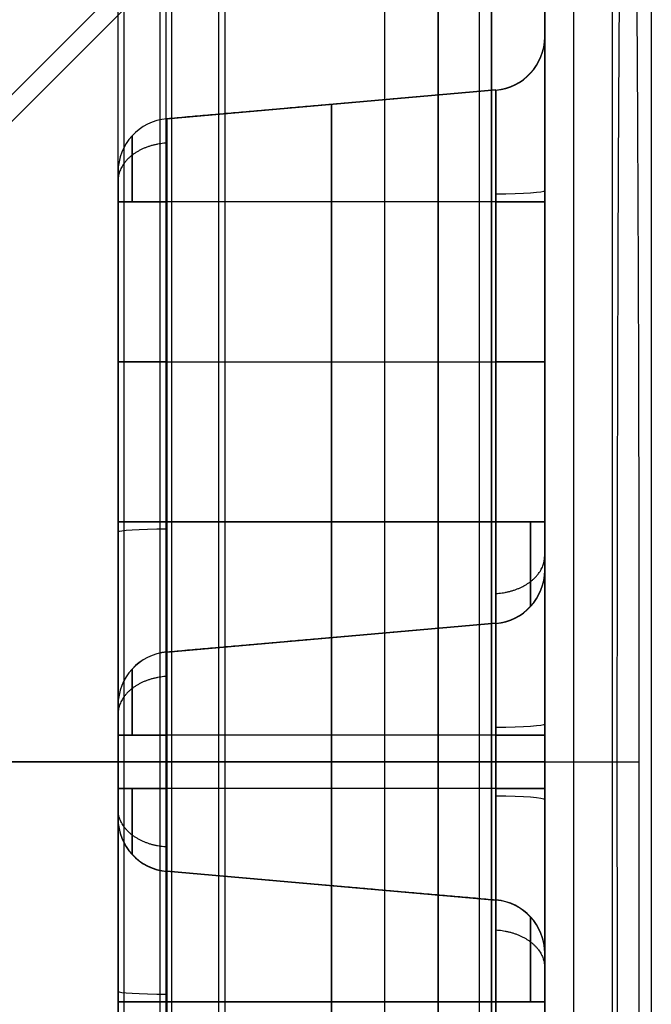
# Model space of a CAD drawing. Units: millimetres. Extents: x -36 to 36, y -1024 to -834.
# Drawn here: x 7 to 8, y -849 to -847 of the extents above; entities that cross this region are included whole.
import ezdxf

# ---------------------------------------------------------------- set-up
doc = ezdxf.new("R2010")
doc.units = ezdxf.units.MM
doc.header["$MEASUREMENT"] = 0
doc.layers.add('2', color=7, linetype='Continuous')
doc.layers.add('6', color=7, linetype='Continuous')

# ---------------------------------------------------------------- blocks, each defined once
blk = doc.blocks.new('LX26-DRIVERBOXBODY-V7 03')
at = {"layer": '6', "color": 103, "true_color": 0x70b38c}
for p, q in [((80.9, -6.7, 13.05), (80.9, -8.0776, 14.4276)), ((80.9, -6.7, 10.95), (80.9, -8.0355, 9.6145)), ((81.95, -6.7, 12), (83.3064, -8.0564, 12)), ((94.4652, -7.7774, 0.1774), (-94.4652, -7.7774, 0.1774)), ((69.1986, -8.0274, 8.6774), (85.4014, -8.0274, 8.6774))]:
    blk.add_line(p, q, dxfattribs=at)
at = {"layer": '6', "color": 103, "true_color": 0x70b38c, "extrusion": (0, 1, 0)}
for centre, radius, start, end in [((-80.9, 12, -7.0994), 1.4494, 180, 0), ((-80.9, 12, -7.1113), 1.4613, 0, 180)]:
    blk.add_arc(centre, radius, start, end, dxfattribs=at)
at = {"layer": '6', "color": 103, "true_color": 0x70b38c}
for points, degree in [([(77.2887, -7.2887, 15.7), (85.5887, -7.2887, 15.7), (93.8887, -7.2887, 15.7)], 2), ([(93.9, -7.3, 17), (84.45, -7.3, 17), (75, -7.3, 17)], 2), ([(-94.2879, -7.6), (0, -7.6), (94.2879, -7.6)], 2), ([(-94.5548, -7.9547, 0.3547), (0, -7.9547, 0.3547), (94.5548, -7.9547, 0.3547)], 2), ([(78.4936, -8.0564, 12), (78.4911, -8.0589, 12.2848), (78.5899, -8.0642, 12.9016), (79.1376, -8.0718, 13.7665), (80.0055, -8.0766, 14.3239), (80.9, -8.078, 14.4794), (81.7945, -8.0766, 14.3239), (82.6624, -8.0718, 13.7665), (83.2101, -8.0642, 12.9016), (83.3089, -8.0589, 12.2848), (83.3064, -8.0564, 12)], 3), ([(94.7, -8.1, 17), (84.85, -8.1, 17), (75, -8.1, 17)], 2)]:
    blk.add_open_spline(points, degree=degree, dxfattribs=at)
blk.add_open_spline([(83.3064, -8.0564, 12), (83.306, -8.056, 11.9551), (83.3052, -8.0559, 11.947), (83.3036, -8.0555, 11.8984), (83.3017, -8.0552, 11.8691), (83.2993, -8.0549, 11.8346), (83.2962, -8.0546, 11.7978), (83.2923, -8.0543, 11.7588), (83.286, -8.0538, 11.7061), (83.2782, -8.0533, 11.6514), (83.2688, -8.0528, 11.5956), (83.2594, -8.0524, 11.5465), (83.2468, -8.0519, 11.4872), (83.2312, -8.0513, 11.4222), (83.2124, -8.0507, 11.3535), (83.1936, -8.0502, 11.2917), (83.1748, -8.0497, 11.2351), (83.1497, -8.0491, 11.1653), (83.1184, -8.0484, 11.0866), (83.0808, -8.0477, 11.0022), (83.0432, -8.047, 10.9255), (82.993, -8.0462, 10.8314), (82.9304, -8.0453, 10.7267), (82.8552, -8.0443, 10.616), (82.78, -8.0434, 10.5171), (82.7048, -8.0426, 10.4278), (82.6296, -8.0419, 10.3466), (82.5293, -8.0411, 10.2476), (82.404, -8.0401, 10.1391), (82.2536, -8.0392, 10.0285), (82.1032, -8.0383, 9.9344), (81.9528, -8.0376, 9.8548), (81.7523, -8.0369, 9.7659), (81.5016, -8.0362, 9.684), (81.2008, -8.0357, 9.6269), (80.9, -8.0355, 9.6082), (80.5992, -8.0357, 9.6269), (80.2984, -8.0362, 9.684), (80.0477, -8.0369, 9.7659), (79.8472, -8.0376, 9.8548), (79.6968, -8.0383, 9.9344), (79.5464, -8.0392, 10.0285), (79.396, -8.0401, 10.1391), (79.2707, -8.0411, 10.2476), (79.1704, -8.0419, 10.3466), (79.0952, -8.0426, 10.4278), (79.02, -8.0434, 10.5171), (78.9448, -8.0443, 10.616), (78.8696, -8.0453, 10.7267), (78.807, -8.0462, 10.8314), (78.7568, -8.047, 10.9255), (78.7192, -8.0477, 11.0022), (78.6816, -8.0484, 11.0866), (78.6503, -8.0491, 11.1653), (78.6252, -8.0497, 11.2351), (78.6064, -8.0502, 11.2917), (78.5876, -8.0507, 11.3535), (78.5688, -8.0513, 11.4222), (78.5532, -8.0519, 11.4872), (78.5406, -8.0524, 11.5465), (78.5312, -8.0528, 11.5956), (78.5218, -8.0533, 11.6514), (78.514, -8.0538, 11.7061), (78.5077, -8.0543, 11.7588), (78.5038, -8.0546, 11.7978), (78.5007, -8.0549, 11.8346), (78.4983, -8.0552, 11.8691), (78.4964, -8.0555, 11.8984), (78.4948, -8.0559, 11.947), (78.494, -8.056, 11.9551), (78.4936, -8.0564, 12)], degree=3, knots=[0, 0, 0, 0, 0.000244, 0.000488, 0.000977, 0.001465, 0.001953, 0.00293, 0.003906, 0.005859, 0.007812, 0.009766, 0.011719, 0.015625, 0.019531, 0.023438, 0.027344, 0.03125, 0.039062, 0.046875, 0.054688, 0.0625, 0.078125, 0.09375, 0.109375, 0.125, 0.140625, 0.15625, 0.1875, 0.21875, 0.25, 0.28125, 0.3125, 0.375, 0.4375, 0.5, 0.5625, 0.625, 0.6875, 0.71875, 0.75, 0.78125, 0.8125, 0.84375, 0.859375, 0.875, 0.890625, 0.90625, 0.921875, 0.9375, 0.945312, 0.953125, 0.960938, 0.96875, 0.972656, 0.976562, 0.980469, 0.984375, 0.988281, 0.990234, 0.992188, 0.994141, 0.996094, 0.99707, 0.998047, 0.998535, 0.999023, 0.999512, 0.999756, 1, 1, 1, 1], dxfattribs=at)
blk = doc.blocks.new('LX26-DRIVERBOXCOVER-V7 03')
at = {"layer": '6', "color": 7, "true_color": 0xf5f5f5}
blk.add_line((93.7896, 7.1895, 1.8), (74.9, 7.1895, 1.8), dxfattribs=at)
for points in [[(93.8, 7.2, 2.4), (84.35, 7.2, 2.4), (74.9, 7.2, 2.4)], [(74.9, 7.1791, 1.2), (84.3395, 7.1791, 1.2), (93.7791, 7.1791, 1.2)]]:
    blk.add_open_spline(points, degree=2, dxfattribs=at)
blk = doc.blocks.new('LX26-DRIVERBOXCOVER-V7_ASM 03')
at = {"layer": '6'}
blk.add_blockref('LX26-DRIVERBOXCOVER-V7 03', (0, 0), dxfattribs=at)
blk = doc.blocks.new('KB2-4 06')
at = {"layer": '6'}
for p, q in [((-1.3591, 0.5), (-2, 0.5)), ((0, 0.3, 2), (0, 0.5, 2)), ((0, 0.5, -2), (0, 0.3, -2)), ((0, 0.5, 2), (0, 0.5, 1.3591)), ((0, 0.5, -1.3591), (0, 0.5, -2)), ((-1.2595, 0.4087, 0.05), (-1.2595, 0.4087, -0.05)), ((-1.2595, 0.4087, 0.05), (-1.2055, -0.2087, 0.05)), ((-1.2055, -0.2087), (-1.2595, 0.4087)), ((-1.05, 0.4087, -0.2595), (-0.45, 0.4087, -0.2595)), ((-0.45, 0.4087, 0.2595), (-1.05, 0.4087, 0.2595)), ((-1.05, 0.4087, -0.2595), (-1.05, -0.2087, -0.2055)), ((-0.75, -0.2087, 0.2055), (-0.75, 0.4087, 0.2595)), ((-0.75, -0.2087, -0.2055), (-0.75, 0.4087, -0.2595)), ((-0.2595, 0.4087, -0.45), (-0.2595, 0.4087, -1.05)), ((-0.2595, 0.4087, 1.05), (-0.2595, 0.4087, 0.45)), ((-0.2055, -0.2087, -0.45), (-0.2595, 0.4087, -0.45)), ((-0.2595, 0.4087, 1.05), (-0.2055, -0.2087, 1.05)), ((-0.2055, -0.2087, -0.75), (-0.2595, 0.4087, -0.75)), ((-0.2055, -0.2087, 0.75), (-0.2595, 0.4087, 0.75)), ((-0.05, 0.4087, -1.2595), (0.05, 0.4087, -1.2595)), ((0.05, 0.4087, 1.2595), (-0.05, 0.4087, 1.2595)), ((-0.05, 0.4087, -1.2595), (-0.05, -0.2087, -1.2055)), ((0, -0.2087, -1.2055), (0, 0.4087, -1.2595)), ((0, -0.2087, 1.2055), (0, 0.4087, 1.2595)), ((0.05, 0.4087, 1.2595), (0.05, -0.2087, 1.2055)), ((0.2595, 0.4087, -1.05), (0.2055, -0.2087, -1.05)), ((0.2055, -0.2087, 0.45), (0.2595, 0.4087, 0.45)), ((0.2055, -0.2087, -0.75), (0.2595, 0.4087, -0.75)), ((0.2055, -0.2087, 0.75), (0.2595, 0.4087, 0.75)), ((0.2595, 0.4087, -1.05), (0.2595, 0.4087, -0.45)), ((0.2595, 0.4087, 0.45), (0.2595, 0.4087, 1.05)), ((0.45, 0.4087, -0.2595), (1.05, 0.4087, -0.2595)), ((1.05, 0.4087, 0.2595), (0.45, 0.4087, 0.2595)), ((0.45, -0.2087, -0.2055), (0.45, 0.4087, -0.2595)), ((-0.9683, -0.7317), (-2, 0.3)), ((0, 0.3, 2), (0, -1, 0.7)), ((0, -0.8427, -0.8573), (0, 0.3, -2)), ((-1.2325, 0.1, -0.05), (-1.2325, 0.1, 0.05)), ((-1.05, 0.1, 0.2325), (-0.45, 0.1, 0.2325)), ((-0.45, 0.1, -0.2325), (-1.05, 0.1, -0.2325)), ((-0.2325, 0.1, -1.05), (-0.2325, 0.1, -0.45)), ((-0.2325, 0.1, 0.45), (-0.2325, 0.1, 1.05)), ((0.05, 0.1, -1.2325), (-0.05, 0.1, -1.2325)), ((-0.05, 0.1, 1.2325), (0.05, 0.1, 1.2325)), ((0.2325, 0.1, -0.45), (0.2325, 0.1, -1.05)), ((0.2325, 0.1, 1.05), (0.2325, 0.1, 0.45)), ((1.05, 0.1, -0.2325), (0.45, 0.1, -0.2325)), ((0.45, 0.1, 0.2325), (1.05, 0.1, 0.2325)), ((-1.1059, -0.3, -0.05), (-1.1059, -0.3, 0.05)), ((1.1059, -0.3), (-1.1059, -0.3)), ((-1.05, -0.3, 0.1059), (-0.45, -0.3, 0.1059)), ((-0.45, -0.3, -0.1059), (-1.05, -0.3, -0.1059)), ((-0.1059, -0.3, -1.05), (-0.1059, -0.3, -0.45)), ((-0.1059, -0.3, 0.45), (-0.1059, -0.3, 1.05)), ((0.05, -0.3, -1.1059), (-0.05, -0.3, -1.1059)), ((-0.05, -0.3, 1.1059), (0.05, -0.3, 1.1059)), ((0, -0.3, 1.1059), (0, -0.3, -1.1059)), ((0.1059, -0.3, -0.45), (0.1059, -0.3, -1.05)), ((0.1059, -0.3, 1.05), (0.1059, -0.3, 0.45)), ((1.05, -0.3, -0.1059), (0.45, -0.3, -0.1059)), ((0.45, -0.3, 0.1059), (1.05, -0.3, 0.1059))]:
    blk.add_line(p, q, dxfattribs=at)
at = {"layer": '6', "extrusion": (0, 1, 0)}
for centre, radius, start, end in [((0, 0, 0.5), 2, 270, 90), ((1.05, 0.05, 0.5), 0.3091, 0, 90), ((1.05, -0.05, 0.5), 0.3091, 270, 0), ((1.05, 0.05, 0.5), 0.3091, 0, 90), ((1.05, -0.05, 0.5), 0.3091, 270, 270.003), ((0.05, -1.05, 0.5), 0.3091, 270, 0), ((0.05, 1.05, 0.5), 0.3091, 0, 90), ((0.05, 1.05, 0.5), 0.3091, 0, 0.0555), ((0.05, -1.05, 0.5), 0.3091, 270, 270.5356), ((0, 0, 0.5), 2, 90, 270), ((-0.05, -1.05, 0.5), 0.3091, 180, 270), ((-0.05, 1.05, 0.5), 0.3091, 90, 180), ((-0.05, 1.05, 0.5), 0.3091, 90, 90.5353), ((0, 0, 0.4), 2, 270, 90), ((0, 0, 0.4), 2, 90, 270), ((0, 0, 0.3), 2, 270, 90), ((0, 0, 0.3), 2, 90, 270), ((1.05, 0.05, 0.1), 0.1825, 0, 90), ((1.05, -0.05, 0.1), 0.1825, 270, 0), ((0.45, -0.45, 0.1), 0.2175, 90, 180), ((0.45, 0.45, 0.1), 0.2175, 180, 270), ((0.05, -1.05, 0.1), 0.1825, 270, 0), ((0.05, 1.05, 0.1), 0.1825, 0, 90), ((-0.05, -1.05, 0.1), 0.1825, 180, 270), ((-0.05, 1.05, 0.1), 0.1825, 90, 180), ((-0.45, -0.45, 0.1), 0.2175, 0, 90), ((-0.45, 0.45, 0.1), 0.2175, 270, 0), ((0.45, 0.45, -0.3), 0.3441, 180, 270), ((0.45, -0.45, -0.3), 0.3441, 90, 180), ((-0.45, -0.45, -0.3), 0.3441, 0, 90), ((-0.45, 0.45, -0.3), 0.3441, 270, 0)]:
    blk.add_arc(centre, radius, start, end, dxfattribs=at)
at = {"layer": '6'}
for centre, start, end in [((-1.3591, 0.4, 0.05), 5, 90), ((-1.3591, 0.4, -0.05), 5, 90), ((-1.3591, 0.4), 5, 90), ((-0.3591, 0.4, -1.05), 5, 90), ((-0.3591, 0.4, -0.45), 5, 90), ((-0.3591, 0.4, 1.05), 5, 90), ((-0.3591, 0.4, -0.75), 5, 90), ((-0.3591, 0.4, 0.75), 5, 90), ((0.3591, 0.4, -1.05), 90, 175), ((0.3591, 0.4, 1.05), 90, 175), ((0.3591, 0.4, 0.45), 90, 175), ((0.3591, 0.4, -0.75), 90, 175), ((0.3591, 0.4, 0.75), 90, 175), ((-1.1059, -0.2, -0.05), 185, 270), ((-1.1059, -0.2), 185, 270), ((-0.1059, -0.2, 0.45), 185, 270), ((-0.1059, -0.2, -0.45), 185, 270), ((-0.1059, -0.2, -1.05), 185, 270), ((-0.1059, -0.2, -0.75), 185, 270), ((-0.1059, -0.2, 0.75), 185, 270), ((0.1059, -0.2, -0.45), 270, 355), ((0.1059, -0.2, 0.45), 270, 355), ((0.1059, -0.2, 1.05), 270, 355), ((0.1059, -0.2, -0.75), 270, 355), ((0.1059, -0.2, 0.75), 270, 355)]:
    blk.add_arc(centre, 0.1, start, end, dxfattribs=at)
at = {"layer": '6', "extrusion": (0.066574, 0, 0.997781)}
for centre, start, end in [((0.4, 1.3601, -0.02), 275, 0), ((0.4, 0.4289, 1.0443), 275, 360), ((0.4, -0.4289, -1.0443), 0, 85)]:
    blk.add_arc(centre, 0.1, start, end, dxfattribs=at)
at = {"layer": '6', "extrusion": (0.997781, 0, -0.066574)}
for centre, start, end in [((0.4, -0.4289, -1.0443), 0, 85), ((0.4, -1.3601, 0.02), 0, 85), ((0.4, 1.3601, -0.02), 275, 360)]:
    blk.add_arc(centre, 0.1, start, end, dxfattribs=at)
at = {"layer": '6', "extrusion": (1, 2.20356e-15, -2.01919e-15)}
blk.add_arc((0.4, 0.3591, -1.05), 0.1, 275, 0, dxfattribs=at)
at = {"layer": '6', "extrusion": (1, -2.30613e-19, -2.11318e-19)}
blk.add_arc((0.4, -0.3591, -1.05), 0.1, 0, 85, dxfattribs=at)
at = {"layer": '6', "extrusion": (1, 0, 0)}
for centre, start, end in [((0.4, -0.3591, -0.75), 0, 85), ((0.4, 0.3591, -0.75), 275, 0), ((0.4, -1.3591), 0, 85), ((0.4, 1.3591), 275, 0), ((-0.2, 0.1059, -0.75), 95, 180), ((-0.2, -0.1059, -0.75), 180, 265), ((-0.2, -1.1059), 180, 265), ((-0.2, 1.1059), 95, 180)]:
    blk.add_arc(centre, 0.1, start, end, dxfattribs=at)
at = {"layer": '6', "extrusion": (1, -1.13706e-09, -3.267e-14)}
blk.add_arc((0.4, -0.3591, -0.45), 0.1, 360, 85, dxfattribs=at)
at = {"layer": '6', "extrusion": (1, -1.78741e-14, -1.03685e-14)}
blk.add_arc((0.4, 0.3591, -0.45), 0.1, 275, 360, dxfattribs=at)
at = {"layer": '6', "extrusion": (1.19867e-14, 1.13709e-09, 1)}
blk.add_arc((-0.3591, 0.4, 0.45), 0.1, 5, 90, dxfattribs=at)
at = {"layer": '6', "extrusion": (1, -1.53524e-15, -9.88863e-16)}
blk.add_arc((0.4, -1.3591, -0.05), 0.1, 360, 85, dxfattribs=at)
at = {"layer": '6', "extrusion": (1, 7.86306e-10, -3.30884e-10)}
blk.add_arc((0.4, 1.3591, -0.05), 0.1, 275, 360, dxfattribs=at)
at = {"layer": '6', "extrusion": (1, -7.863e-10, -3.30812e-10)}
blk.add_arc((0.4, -1.3591, 0.05), 0.1, 0, 85, dxfattribs=at)
at = {"layer": '6', "extrusion": (1, 1.74892e-15, -1.11501e-15)}
blk.add_arc((0.4, 1.3591, 0.05), 0.1, 275, 0, dxfattribs=at)
at = {"layer": '6', "extrusion": (1.21451e-14, -1.13709e-09, 1)}
blk.add_arc((0.3591, 0.4, -0.45), 0.1, 90, 175, dxfattribs=at)
at = {"layer": '6', "extrusion": (1, 7.2779e-15, -6.14737e-15)}
blk.add_arc((0.4, -0.3591, 0.45), 0.1, 0, 85, dxfattribs=at)
at = {"layer": '6', "extrusion": (1, 1.13709e-09, -1.25925e-14)}
blk.add_arc((0.4, 0.3591, 0.45), 0.1, 275, 0, dxfattribs=at)
at = {"layer": '6', "extrusion": (4.23928e-15, 1, 8.17387e-13)}
blk.add_arc((1.05, 0.05, 0.4087), 0.2095, 0, 90, dxfattribs=at)
at = {"layer": '6', "extrusion": (-6.1973e-13, 1, -8.51434e-12)}
blk.add_arc((1.05, -0.05, 0.4087), 0.2095, 270, 0, dxfattribs=at)
at = {"layer": '6', "extrusion": (7.55405e-12, 1, 8.20915e-13)}
blk.add_arc((0.45, -0.45, 0.4087), 0.1905, 90, 180, dxfattribs=at)
at = {"layer": '6', "extrusion": (2.91419e-16, 1, -7.55113e-12)}
blk.add_arc((0.45, 0.45, 0.4087), 0.1905, 180, 270, dxfattribs=at)
at = {"layer": '6', "extrusion": (-8.17387e-13, 1, -8.51858e-12)}
blk.add_arc((0.05, -1.05, 0.4087), 0.2095, 270, 0, dxfattribs=at)
at = {"layer": '6', "extrusion": (-8.5146e-12, 1, 5.92175e-13)}
blk.add_arc((0.05, 1.05, 0.4087), 0.2095, 0, 90, dxfattribs=at)
at = {"layer": '6', "extrusion": (8.51434e-12, 1, -6.2132e-13)}
blk.add_arc((-0.05, -1.05, 0.4087), 0.2095, 180, 270, dxfattribs=at)
at = {"layer": '6', "extrusion": (8.17387e-13, 1, 8.51911e-12)}
blk.add_arc((-0.05, 1.05, 0.4087), 0.2095, 90, 180, dxfattribs=at)
at = {"layer": '6', "extrusion": (-8.52096e-13, 1, 7.58377e-12)}
blk.add_arc((-0.45, -0.45, 0.4087), 0.1905, 360, 90, dxfattribs=at)
at = {"layer": '6', "extrusion": (-7.55346e-12, 1, -8.52679e-13)}
blk.add_arc((-0.45, 0.45, 0.4087), 0.1905, 270, 0, dxfattribs=at)
at = {"layer": '6', "extrusion": (3.56822e-13, 1, -9.19169e-12)}
blk.add_arc((1.05, 0.05, -0.2087), 0.1555, 360, 90, dxfattribs=at)
at = {"layer": '6', "extrusion": (9.30129e-12, 1, 8.51625e-13)}
blk.add_arc((1.05, -0.05, -0.2087), 0.1555, 270, 360, dxfattribs=at)
at = {"layer": '6', "extrusion": (9.60583e-16, 1.20853e-09, 1)}
blk.add_arc((-1.1059, -0.2, 0.05), 0.1, 185, 270, dxfattribs=at)
at = {"layer": '6', "extrusion": (1, 7.67987e-13, 3.83987e-13)}
blk.add_arc((-0.2, 0.1059, -1.05), 0.1, 95, 180, dxfattribs=at)
at = {"layer": '6', "extrusion": (1, -1.21056e-09, 2.22399e-14)}
blk.add_arc((-0.2, -0.1059, -1.05), 0.1, 180, 265, dxfattribs=at)
at = {"layer": '6', "extrusion": (-5.39885e-13, 1, -2.53857e-12)}
blk.add_arc((0.45, -0.45, -0.2087), 0.2445, 90, 180, dxfattribs=at)
at = {"layer": '6', "extrusion": (-2.53437e-12, 1, 3.62958e-12)}
blk.add_arc((0.45, 0.45, -0.2087), 0.2445, 180, 270, dxfattribs=at)
at = {"layer": '6', "extrusion": (1, 3.72538e-10, -2.26263e-10)}
blk.add_arc((-0.2, 0.1059, -0.45), 0.1, 95, 180, dxfattribs=at)
at = {"layer": '6', "extrusion": (1, -4.49478e-16, 7.02593e-16)}
blk.add_arc((-0.2, -0.1059, -0.45), 0.1, 180, 265, dxfattribs=at)
at = {"layer": '6', "extrusion": (0.998492, 0, -0.054901)}
for centre, start, end in [((-0.2, -0.1299, -0.4246), 180, 265), ((-0.2, 0.1299, 0.4246), 95, 180)]:
    blk.add_arc(centre, 0.1, start, end, dxfattribs=at)
at = {"layer": '6', "extrusion": (0.054901, 0, 0.998492)}
for centre, start, end in [((-0.2, 0.1299, 0.4246), 95, 180), ((-0.2, -0.1299, -0.4246), 180, 265)]:
    blk.add_arc(centre, 0.1, start, end, dxfattribs=at)
at = {"layer": '6', "extrusion": (9.19259e-12, 1, 3.56644e-13)}
blk.add_arc((0.05, -1.05, -0.2087), 0.1555, 270, 360, dxfattribs=at)
at = {"layer": '6', "extrusion": (8.49483e-13, 1, -9.73576e-12)}
blk.add_arc((0.05, 1.05, -0.2087), 0.1555, 360, 90, dxfattribs=at)
at = {"layer": '6', "extrusion": (-2.28551e-14, 1.21056e-09, 1)}
blk.add_arc((-0.1059, -0.2, 1.05), 0.1, 185, 270, dxfattribs=at)
at = {"layer": '6', "extrusion": (1, -1.20857e-09, -7.47906e-15)}
blk.add_arc((-0.2, -1.1059, -0.05), 0.1, 180, 265, dxfattribs=at)
at = {"layer": '6', "extrusion": (1, 8.61425e-16, 4.64422e-16)}
blk.add_arc((-0.2, 1.1059, -0.05), 0.1, 95, 180, dxfattribs=at)
at = {"layer": '6', "extrusion": (-8.51268e-13, 1, 9.30326e-12)}
blk.add_arc((-0.05, -1.05, -0.2087), 0.1555, 180, 270, dxfattribs=at)
at = {"layer": '6', "extrusion": (-9.19205e-12, 1, -3.57715e-13)}
blk.add_arc((-0.05, 1.05, -0.2087), 0.1555, 90, 180, dxfattribs=at)
at = {"layer": '6', "extrusion": (1, 2.19341e-15, 5.47153e-16)}
blk.add_arc((-0.2, -1.1059, 0.05), 0.1, 180, 265, dxfattribs=at)
at = {"layer": '6', "extrusion": (1, 1.20853e-09, -7.56335e-16)}
blk.add_arc((-0.2, 1.1059, 0.05), 0.1, 95, 180, dxfattribs=at)
at = {"layer": '6', "extrusion": (-2.22399e-14, -1.21056e-09, 1)}
blk.add_arc((0.1059, -0.2, -1.05), 0.1, 270, 355, dxfattribs=at)
at = {"layer": '6', "extrusion": (2.53857e-12, 1, -5.39885e-13)}
blk.add_arc((-0.45, -0.45, -0.2087), 0.2445, 0, 90, dxfattribs=at)
at = {"layer": '6', "extrusion": (5.39885e-13, 1, 2.53857e-12)}
blk.add_arc((-0.45, 0.45, -0.2087), 0.2445, 270, 0, dxfattribs=at)
at = {"layer": '6', "extrusion": (1, -3.72538e-10, -2.26263e-10)}
blk.add_arc((-0.2, -0.1059, 0.45), 0.1, 180, 265, dxfattribs=at)
at = {"layer": '6', "extrusion": (1, 9.9997e-16, 7.55392e-16)}
blk.add_arc((-0.2, 0.1059, 0.45), 0.1, 95, 180, dxfattribs=at)
at = {"layer": '6'}
for points in [[(-1.3591, 0.5, 0.05), (-1.3591, 0.5), (-1.3591, 0.5, -0.05)], [(-0.45, 0.5, 0.3591), (-0.75, 0.5, 0.3591), (-1.05, 0.5, 0.3591)], [(-1.05, 0.5, -0.3591), (-0.75, 0.5, -0.3591), (-0.45, 0.5, -0.3591)], [(-0.3591, 0.5, 1.05), (-0.3591, 0.5, 0.75), (-0.3591, 0.5, 0.45)], [(-0.3591, 0.5, -0.45), (-0.3591, 0.5, -0.75), (-0.3591, 0.5, -1.05)], [(0.05, 0.5, 1.3591), (0, 0.5, 1.3591), (-0.05, 0.5, 1.3591)], [(-0.05, 0.5, -1.3591), (0, 0.5, -1.3591), (0.05, 0.5, -1.3591)], [(0.3591, 0.5, 0.45), (0.3591, 0.5, 0.75), (0.3591, 0.5, 1.05)], [(0.3591, 0.5, -1.05), (0.3591, 0.5, -0.75), (0.3591, 0.5, -0.45)], [(1.05, 0.5, 0.3591), (0.75, 0.5, 0.3591), (0.45, 0.5, 0.3591)], [(0.45, 0.5, -0.3591), (0.75, 0.5, -0.3591), (1.05, 0.5, -0.3591)], [(-1.2595, 0.4087, -0.05), (-1.2325, 0.1, -0.05), (-1.2055, -0.2087, -0.05)], [(-1.05, 0.4087, 0.2595), (-1.05, 0.1, 0.2325), (-1.05, -0.2087, 0.2055)], [(-0.45, -0.2087, 0.2055), (-0.45, 0.1, 0.2325), (-0.45, 0.4087, 0.2595)], [(-0.45, 0.4087, -0.2595), (-0.45, 0.1, -0.2325), (-0.45, -0.2087, -0.2055)], [(-0.2595, 0.4087, -1.05), (-0.2325, 0.1, -1.05), (-0.2055, -0.2087, -1.05)], [(-0.2595, 0.4087, 0.45), (-0.2325, 0.1, 0.45), (-0.2055, -0.2087, 0.45)], [(-0.05, 0.4087, 1.2595), (-0.05, 0.1, 1.2325), (-0.05, -0.2087, 1.2055)], [(0.05, 0.4087, -1.2595), (0.05, 0.1, -1.2325), (0.05, -0.2087, -1.2055)], [(0.2595, 0.4087, -0.45), (0.2325, 0.1, -0.45), (0.2055, -0.2087, -0.45)], [(0.2595, 0.4087, 1.05), (0.2325, 0.1, 1.05), (0.2055, -0.2087, 1.05)], [(0.45, 0.4087, 0.2595), (0.45, 0.1, 0.2325), (0.45, -0.2087, 0.2055)], [(-1.2055, -0.2087, -0.05), (-1.2055, -0.2087), (-1.2055, -0.2087, 0.05)], [(-1.05, -0.2087, 0.2055), (-0.75, -0.2087, 0.2055), (-0.45, -0.2087, 0.2055)], [(-0.45, -0.2087, -0.2055), (-0.75, -0.2087, -0.2055), (-1.05, -0.2087, -0.2055)], [(-0.2055, -0.2087, -1.05), (-0.2055, -0.2087, -0.75), (-0.2055, -0.2087, -0.45)], [(-0.2055, -0.2087, 0.45), (-0.2055, -0.2087, 0.75), (-0.2055, -0.2087, 1.05)], [(0.05, -0.2087, -1.2055), (0, -0.2087, -1.2055), (-0.05, -0.2087, -1.2055)], [(-0.05, -0.2087, 1.2055), (0, -0.2087, 1.2055), (0.05, -0.2087, 1.2055)], [(0.2055, -0.2087, -0.45), (0.2055, -0.2087, -0.75), (0.2055, -0.2087, -1.05)], [(0.2055, -0.2087, 1.05), (0.2055, -0.2087, 0.75), (0.2055, -0.2087, 0.45)], [(1.05, -0.2087, -0.2055), (0.75, -0.2087, -0.2055), (0.45, -0.2087, -0.2055)], [(0.45, -0.2087, 0.2055), (0.75, -0.2087, 0.2055), (1.05, -0.2087, 0.2055)]]:
    blk.add_open_spline(points, degree=2, dxfattribs=at)
for points, weights, degree in [([(-0.3591, 0.5, 0.45), (-0.3591, 0.5, 0.3591), (-0.45, 0.5, 0.3591)], [1, 0.707106781187, 1], 2), ([(-0.45, 0.5, -0.3591), (-0.3591, 0.5, -0.3591), (-0.3591, 0.5, -0.45)], [1, 0.707106781187, 1], 2), ([(-0.3153, 0.4087, -0.3153), (-0.3187, 0.4631, -0.3187), (-0.3471, 0.5, -0.3471), (-0.3857, 0.5, -0.3857)], [1.15122666809, 0.949591110638, 0.949591110638, 1.15122666809], 3), ([(-0.3153, 0.4087, 0.3153), (-0.3187, 0.4631, 0.3187), (-0.3471, 0.5, 0.3471), (-0.3857, 0.5, 0.3857)], [1.15122666809, 0.949591110638, 0.949591110638, 1.15122666809], 3), ([(0.3153, 0.4087, -0.3153), (0.3187, 0.4631, -0.3187), (0.3471, 0.5, -0.3471), (0.3857, 0.5, -0.3857)], [1.15122666809, 0.949591110638, 0.949591110638, 1.15122666809], 3), ([(0.3153, 0.4087, 0.3153), (0.3187, 0.4631, 0.3187), (0.3471, 0.5, 0.3471), (0.3857, 0.5, 0.3857)], [1.15122666809, 0.949591110638, 0.949591110638, 1.15122666809], 3), ([(0.45, 0.5, 0.3591), (0.3591, 0.5, 0.3591), (0.3591, 0.5, 0.45)], [1, 0.707106781187, 1], 2), ([(0.3591, 0.5, -0.45), (0.3591, 0.5, -0.3591), (0.45, 0.5, -0.3591)], [1, 0.707106781187, 1], 2), ([(-0.45, 0.4737, -0.2916), (-0.3572, 0.4737, -0.2916), (-0.2916, 0.4737, -0.3572), (-0.2916, 0.4737, -0.45)], [1.17157287549, 0.942809041618, 0.942809041502, 1.17157287515], 3), ([(-0.2916, 0.4737, 0.45), (-0.2916, 0.4737, 0.3572), (-0.3572, 0.4737, 0.2916), (-0.45, 0.4737, 0.2916)], [1.17157287549, 0.942809041618, 0.942809041502, 1.17157287515], 3), ([(0.2916, 0.4737, -0.45), (0.2916, 0.4737, -0.3572), (0.3572, 0.4737, -0.2916), (0.45, 0.4737, -0.2916)], [1.17157287549, 0.942809041618, 0.942809041502, 1.17157287515], 3), ([(0.45, 0.4737, 0.2916), (0.3572, 0.4737, 0.2916), (0.2916, 0.4737, 0.3572), (0.2916, 0.4737, 0.45)], [1.17157287549, 0.942809041618, 0.942809041502, 1.17157287515], 3), ([(-1.16, -0.2087, 0.16), (-1.1566, -0.2631, 0.1566), (-1.1281, -0.3, 0.1281), (-1.0895, -0.3, 0.0895)], [1.15122666809, 0.949591110638, 0.949591110638, 1.15122666809], 3), ([(-1.16, -0.2087, -0.16), (-1.1566, -0.2631, -0.1566), (-1.1281, -0.3, -0.1281), (-1.0895, -0.3, -0.0895)], [1.15122666809, 0.949591110638, 0.949591110638, 1.15122666809], 3), ([(-0.16, -0.2087, -1.16), (-0.1566, -0.2631, -1.1566), (-0.1281, -0.3, -1.1281), (-0.0895, -0.3, -1.0895)], [1.15122666809, 0.949591110638, 0.949591110638, 1.15122666809], 3), ([(-0.16, -0.2087, 1.16), (-0.1566, -0.2631, 1.1566), (-0.1281, -0.3, 1.1281), (-0.0895, -0.3, 1.0895)], [1.15122666809, 0.949591110638, 0.949591110638, 1.15122666809], 3), ([(0.16, -0.2087, -1.16), (0.1566, -0.2631, -1.1566), (0.1281, -0.3, -1.1281), (0.0895, -0.3, -1.0895)], [1.15122666809, 0.949591110638, 0.949591110638, 1.15122666809], 3), ([(0.16, -0.2087, 1.16), (0.1566, -0.2631, 1.1566), (0.1281, -0.3, 1.1281), (0.0895, -0.3, 1.0895)], [1.15122666809, 0.949591110638, 0.949591110638, 1.15122666809], 3), ([(-1.05, -0.2737, 0.1734), (-1.1223, -0.2737, 0.1734), (-1.1734, -0.2737, 0.1223), (-1.1734, -0.2737, 0.05)], [1.1715728751, 0.942809041475, 0.942809041632, 1.17157287557], 3), ([(-1.1734, -0.2737, -0.05), (-1.1734, -0.2737, -0.1223), (-1.1223, -0.2737, -0.1734), (-1.05, -0.2737, -0.1734)], [1.17157287511, 0.942809041475, 0.942809041631, 1.17157287557], 3), ([(-0.1734, -0.2737, -1.05), (-0.1734, -0.2737, -1.1223), (-0.1223, -0.2737, -1.1734), (-0.05, -0.2737, -1.1734)], [1.1715728751, 0.942809041475, 0.942809041632, 1.17157287557], 3), ([(-0.05, -0.2737, 1.1734), (-0.1223, -0.2737, 1.1734), (-0.1734, -0.2737, 1.1223), (-0.1734, -0.2737, 1.05)], [1.17157287511, 0.942809041475, 0.942809041631, 1.17157287557], 3), ([(0.05, -0.2737, -1.1734), (0.1223, -0.2737, -1.1734), (0.1734, -0.2737, -1.1223), (0.1734, -0.2737, -1.05)], [1.17157287511, 0.942809041475, 0.942809041631, 1.17157287557], 3), ([(0.1734, -0.2737, 1.05), (0.1734, -0.2737, 1.1223), (0.1223, -0.2737, 1.1734), (0.05, -0.2737, 1.1734)], [1.1715728751, 0.942809041475, 0.942809041632, 1.17157287557], 3), ([(-1.1059, -0.3, 0.05), (-1.1059, -0.3, 0.1059), (-1.05, -0.3, 0.1059)], [0.999999860338, 0.707106851018, 1], 2), ([(-1.05, -0.3, -0.1059), (-1.1059, -0.3, -0.1059), (-1.1059, -0.3, -0.05)], [1, 0.707106851018, 0.999999860338], 2), ([(-0.05, -0.3, -1.1059), (-0.0827, -0.3, -1.1059), (-0.1059, -0.3, -1.0827), (-0.1059, -0.3, -1.05)], [1.34874593777, 1.08538691164, 1.08538691153, 1.34874593743], 3), ([(-0.1059, -0.3, 1.05), (-0.1059, -0.3, 1.1059), (-0.05, -0.3, 1.1059)], [0.999999860338, 0.707106920849, 0.999999860338], 2), ([(0.1059, -0.3, -1.05), (0.1059, -0.3, -1.1059), (0.05, -0.3, -1.1059)], [0.999999860338, 0.707106920849, 0.999999860338], 2), ([(0.05, -0.3, 1.1059), (0.1059, -0.3, 1.1059), (0.1059, -0.3, 1.05)], [0.999999860338, 0.707106920849, 0.999999860338], 2)]:
    blk.add_rational_spline(points, weights, degree=degree, dxfattribs=at)

msp = doc.modelspace()

# ---------------------------------------------------------------- block references
at = {"layer": '2'}
for name, p, rotation in [('LX26-DRIVERBOXBODY-V7 03', (0, -929, -122), 90), ('KB2-4 06', (7.4, -848.1, -110), 270)]:
    msp.add_blockref(name, p, dxfattribs=dict(at, rotation=rotation))
at = {"layer": '2', "extrusion": (0, 0, -1), "rotation": 90}
msp.add_blockref('LX26-DRIVERBOXCOVER-V7_ASM 03', (0, -929, 103.9), dxfattribs=at)

doc.saveas('drawing.dxf')
